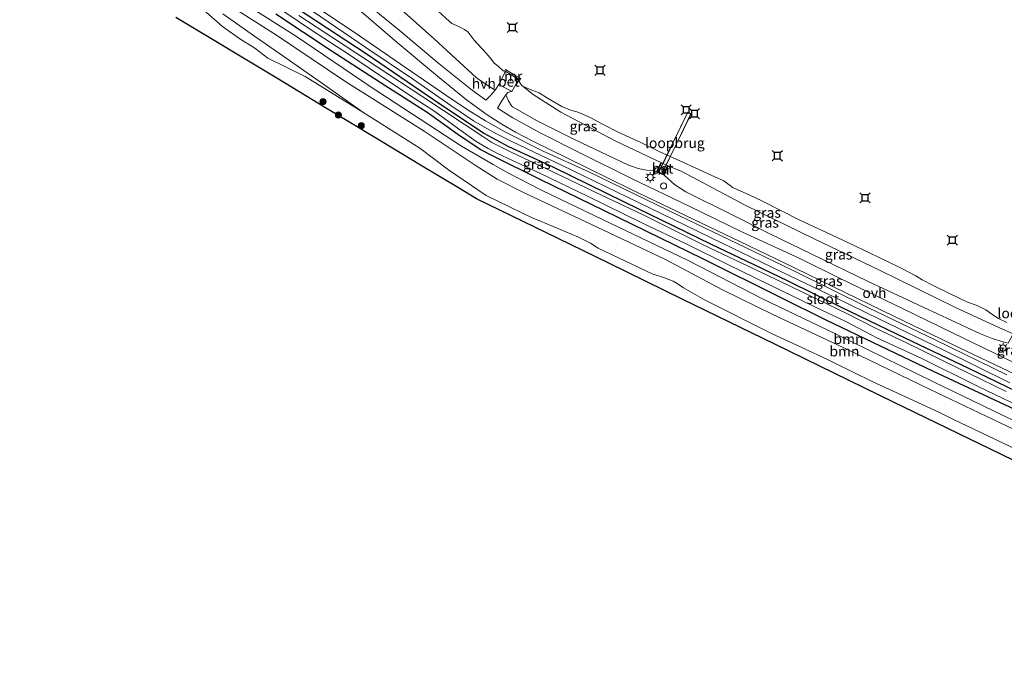
# Model space of a CAD drawing. Units: metres. Extents: x 229999 to 240002, y 581248 to 586195.
# Drawn here: x 230109 to 230351, y 585819 to 585980 of the extents above; entities that cross this region are included whole.
import ezdxf
from ezdxf.enums import TextEntityAlignment as Align

# ---------------------------------------------------------------- set-up
doc = ezdxf.new("R2010")
doc.units = ezdxf.units.M
doc.linetypes.add('IE-TERREINAFSCHEIDING', pattern=[10, 8, -2])
doc.layers.get('0').update_dxf_attribs({"lineweight": 25})
for name, color, linetype, lineweight in [('B-ME-GR-BOOM-GV-B6', 93, 'Continuous', 18), ('B-ME-GR-BOOM-S-B1', 93, 'Continuous', 18), ('B-ME-GW-INSTEEKWATERGANG-L-B1', 10, 'Continuous', 25), ('B-ME-GW-KRUINLIJN-L-B1', 93, 'Continuous', 18), ('B-ME-GW-TEENLIJN-L-B1', 93, 'Continuous', 18), ('B-ME-IE-GRASLAND-GV-B6', 93, 'Continuous', 18), ('B-ME-IE-INRICHTINGSELEMENT-S-B1', 253, 'Continuous', 18), ('B-ME-IE-MEUBILAIR_WEGMEUBILAIR-LICHTMAST-S-B1', 8, 'Continuous', 18), ('B-ME-IE-TERREINAFSCHEIDING-RASTERHEKWERK-L-B2', 8, 'IE-TERREINAFSCHEIDING', 18), ('B-ME-KG-KADASTRAAL-OPNAMEDTMGRENS-L-B1', 10, 'Continuous', 25), ('B-ME-KW-LOOPBRUG-GV-B7', 213, 'Continuous', 18), ('B-ME-MW-MUUR-GV-B6', 8, 'IE-TERREINAFSCHEIDING-KUNSTMATIG', 18), ('B-ME-OB-WATERLIJN-L-B1', 133, 'OB-WATERLIJN', 18), ('B-ME-OG-WATER-GV-B6', 153, 'Continuous', 18), ('B-ME-VH-VERH_SOORT-BETON-OVERIG-GV-B6', 8, 'IE-TERREINAFSCHEIDING-NATUURLIJK-HOUTWAL', 18), ('B-ME-VH-VERH_SOORT-HALF_VERHARDING-GV-B6', 8, 'IE-TERREINAFSCHEIDING-NATUURLIJK-HOUTWAL', 18), ('B-ME-VH-VERH_SOORT-ONVERHARD-GV-B6', 8, 'Continuous', 18), ('B-ME-VV-AFMEERCONSTRUCTIE-S-B1', 10, 'Continuous', 25)]:
    doc.layers.add(name, color=color, linetype=linetype, lineweight=lineweight)
doc.styles.add('NLCS-ISO', font='NLCS-ISO.TTF')
doc.linetypes.add('IE-TERREINAFSCHEIDING-KUNSTMATIG', pattern='A,4,[82,NLCS.SHX,S=0.75,R=90,X=0,Y=0],4,-2', length=10)
doc.linetypes.add('IE-TERREINAFSCHEIDING-NATUURLIJK-HOUTWAL', pattern='A,7,-1.5,[67,NLCS.SHX,S=0.75,R=45,X=0,Y=0],-1.5,7,-1.5,[70,NLCS.SHX,S=0.75,R=0,X=0,Y=0],-1.5', length=20)
doc.linetypes.add('OB-WATERLIJN', pattern='A,10,[32,NLCS.SHX,S=2,R=0,X=0,Y=0],-12', length=22)

# ---------------------------------------------------------------- blocks, each defined once
blk = doc.blocks.new('dtb')
blk.add_circle((0, 0), 0.75)
blk = doc.blocks.new('meerstoel')
for p, q in [((-1.25, 1.25), (-0.75, 0.75)), ((-0.75, 0.75), (-0.75, -0.75)), ((0.75, 0.75), (-0.75, 0.75)), ((0.75, 0.75), (1.25, 1.25)), ((0.75, -0.75), (0.75, 0.75)), ((-0.75, -0.75), (-1.25, -1.25)), ((-0.75, -0.75), (0.75, -0.75)), ((0.75, -0.75), (1.25, -1.25))]:
    blk.add_line(p, q)
blk = doc.blocks.new('boom')
blk.add_hatch(color=256).paths.add_polyline_path([(-0.75, 0, 1), (0.75, 0, 1)])
blk.add_circle((0, 0), 0.75)
blk = doc.blocks.new('lantaarnpaal')
for p, q in [((-0.75, 0), (-1.25, 0)), ((-0.88, 0.88), (-0.53, 0.53)), ((0, 0.75), (0, 1.25)), ((0.53, 0.53), (0.88, 0.88)), ((0.75, 0), (1.25, 0)), ((-0.53, -0.53), (-0.88, -0.88)), ((0, -0.75), (0, -1.25)), ((0.53, -0.53), (0.88, -0.88))]:
    blk.add_line(p, q)
blk.add_circle((0, 0), 0.75)

msp = doc.modelspace()

# ---------------------------------------------------------------- linework, layer by layer
at = {"layer": 'B-ME-GR-BOOM-GV-B6'}
for points in [[(230162.3459, 585985.0208, 1.4531), (230176.959, 585975.6911, 1.3127), (230195.5546, 585963.15, 1.1887), (230217.6641, 585948.6661, 1.0699), (230225.4543, 585944.1494, 0.9599), (230229.1663, 585942.0242, 0.9907), (230237.4848, 585937.7529, 1.0919), (230252.2174, 585930.6981, 1.0655), (230273.0526, 585920.6614, 1.3735), (230291.5052, 585911.2335, 1.4351), (230309.4037, 585902.6716, 1.4747), (230333.3742, 585890.8487, 1.3867), (230357.7197, 585879.0974, 1.3471)], [(230351.4685, 585880.0444, 1.3054), (230332.5813, 585888.9664, 1.507), (230312.6604, 585898.6058, 1.5355), (230294.019, 585907.4119, 1.5523), (230281.6514, 585913.4169, 1.5585), (230267.6878, 585920.8338, 1.4213), (230249.3969, 585929.5325, 1.372), (230232.8906, 585937.2684, 1.3579), (230226.4262, 585940.5979, 1.3016), (230221.2378, 585943.8633, 1.2981), (230208.4876, 585952.285, 1.203), (230189.0635, 585964.6173, 1.4353), (230172.5799, 585975.727, 1.5761), (230161.141, 585982.975, 1.5937)], [(230161.141, 585982.975, 1.5937), (230172.5799, 585975.727, 1.5761), (230189.0635, 585964.6173, 1.4353), (230208.4876, 585952.285, 1.203), (230221.2378, 585943.8633, 1.2981), (230226.4262, 585940.5979, 1.3016), (230232.8906, 585937.2684, 1.3579), (230249.3969, 585929.5325, 1.372), (230267.6878, 585920.8338, 1.4213), (230281.6514, 585913.4169, 1.5585), (230294.019, 585907.4119, 1.5523)], [(230357.2072, 585872.6732, 3.3382), (230338.1262, 585881.7365, 3.3533), (230334.7148, 585883.4645, 3.5011), (230318.3844, 585890.9911, 3.8556), (230309.0696, 585895.4915, 3.7464), (230307.5311, 585896.3068, 3.6775), (230301.2349, 585899.2442, 3.9531), (230293.6579, 585902.7153, 3.9631), (230277.2603, 585911.0158, 3.9275), (230272.0965, 585913.8781, 3.6345), (230270.5573, 585914.9477, 3.2464), (230269.6016, 585915.5462, 3.2345), (230267.478, 585916.3397, 3.682), (230264.4101, 585917.3746, 3.8404), (230251.152, 585923.631, 3.8483), (230249.3121, 585924.8303, 3.5434), (230248.1404, 585925.4755, 3.3493), (230246.3247, 585926.3646, 3.6543), (230237.0701, 585930.2756, 3.6622), (230234.8711, 585931.1917, 3.7453), (230232.3248, 585932.347, 3.9235), (230223.7083, 585936.5358, 3.9671), (230214.5055, 585942.8504, 3.8127), (230207.4371, 585948.1468, 3.5869), (230193.4556, 585957.0144, 3.4048), (230184.173, 585963.6289, 3.3424), (230173.8911, 585970.8081, 2.9808), (230166.6431, 585975.7591, 2.9016), (230159.1235, 585981.1284, 2.708)], [(230294.019, 585907.4119, 1.5523), (230312.6604, 585898.6058, 1.5355), (230332.5813, 585888.9664, 1.507), (230351.4685, 585880.0444, 1.3054)]]:
    msp.add_polyline3d(points, dxfattribs=at)
at = {"layer": 'B-ME-GW-INSTEEKWATERGANG-L-B1'}
for points in [[(230172.7554, 585985.5783, 0.7036), (230194.2745, 585971.3907, 0.5551), (230211.0469, 585959.9331, 0.3461), (230223.1481, 585951.7938, 0.3186), (230229.1963, 585948.5742, 0.3598), (230240.0754, 585943.5632, 0.4148), (230257.5675, 585934.9808, 0.3351), (230278.919, 585924.6329, 0.4176), (230289.3544, 585919.6003, 0.4231), (230297.6523, 585915.6629, 0.4712)], [(230295.8724, 585911.5528, 1.0336), (230276.8011, 585921.003, 1.1683), (230256.1077, 585931.1883, 1.0858), (230236.9877, 585940.4533, 0.9428), (230225.5885, 585946.1253, 0.8933), (230222.2262, 585947.8695, 0.8548), (230216.7988, 585951.4689, 0.8741), (230209.2165, 585956.861, 0.7586), (230199.1349, 585963.3249, 0.8796), (230185.7454, 585972.0088, 0.9676), (230172.1351, 585980.9959, 1.0693)], [(230297.6523, 585915.6629, 0.4712), (230310.7189, 585909.1975, 0.4066), (230326.5476, 585901.5641, 0.3656), (230341.7954, 585894.2674, 0.3115), (230358.4182, 585886.2989, 0.3128), (230375.3878, 585877.931, 0.359), (230390.7093, 585870.4737, 0.3115), (230405.9305, 585863.0872, 0.3142), (230419.819, 585856.3288, 0.3234), (230435.9392, 585848.4793, 0.3406), (230452.5003, 585840.4298, 0.4118), (230463.7716, 585835.0466, 0.3564), (230472.6835, 585831.0509, 0.3419), (230474.2303, 585830.4611, 0.3325)], [(230472.2543, 585826.2479, 0.7709), (230471.2458, 585826.5984, 0.7643), (230467.0866, 585828.7082, 0.7669), (230455.4491, 585834.3663, 0.763), (230436.2549, 585843.6568, 0.8474), (230421.2443, 585851.0227, 0.8012), (230406.4019, 585858.2779, 0.8171), (230391.9702, 585865.1192, 0.8065), (230378.2217, 585871.607, 0.7946), (230362.4087, 585879.5241, 0.7643), (230352.0986, 585884.6431, 0.7273), (230333.3648, 585893.4413, 0.829), (230320.3596, 585899.5866, 1.0903), (230307.091, 585905.9741, 1.1642), (230295.8724, 585911.5528, 1.0336)]]:
    msp.add_polyline3d(points, dxfattribs=at)
at = {"layer": 'B-ME-GW-KRUINLIJN-L-B1'}
for points in [[(230293.6579, 585902.7153, 3.9631), (230277.2603, 585911.0158, 3.9275), (230272.0965, 585913.8781, 3.6345), (230270.5573, 585914.9477, 3.2464), (230269.6016, 585915.5462, 3.2345), (230267.478, 585916.3397, 3.682), (230264.4101, 585917.3746, 3.8404), (230251.152, 585923.631, 3.8483), (230249.3121, 585924.8303, 3.5434), (230248.1404, 585925.4755, 3.3493), (230246.3247, 585926.3646, 3.6543), (230237.0701, 585930.2756, 3.6622), (230234.8711, 585931.1917, 3.7453), (230232.3248, 585932.347, 3.9235), (230223.7083, 585936.5358, 3.9671), (230214.5055, 585942.8504, 3.8127), (230207.4371, 585948.1468, 3.5869), (230193.4556, 585957.0144, 3.4048), (230179.3654, 585965.7034, 3.4681), (230170.2125, 585970.236, 3.4246), (230166.9878, 585972.7065, 3.4285), (230163.3019, 585974.9584, 3.4008), (230159.0518, 585977.9715, 3.282), (230154.5382, 585981.9524, 3.2692)], [(230201.4391, 585983.4948, 0.5377), (230211.0471, 585974.8804, 0.3981), (230221.3788, 585965.4312, 0.3357), (230224.2198, 585963.4124, 0.2467), (230225.9394, 585962.3517, 0.0671)], [(230230.2154, 585958.3158, 0.3549), (230229.7344, 585958.7759, 0.3405), (230229.1993, 585959.7553, 0.2637), (230228.5562, 585961.2233, -0.003)], [(230230.2154, 585958.3158, 0.3549), (230236.2456, 585954.8431, 0.3476), (230245.3529, 585950.3117, 0.3209), (230258.4315, 585944.0765, 0.3951), (230260.9887, 585943.1691, 0.4308), (230263.0445, 585942.763, 0.3714), (230264.5838, 585942.5818, 0.3565), (230265.4704, 585942.3938, 0.4087)], [(230267.3287, 585941.5144, 0.3735), (230269.9068, 585939.2724, 0.3417), (230272.6923, 585937.4286, 0.3654), (230283.8484, 585931.8744, 0.2615), (230293.106, 585927.254, 0.2526), (230303.5792, 585922.132, 0.2595)], [(230303.5792, 585922.132, 0.2595), (230317.3787, 585915.4929, 0.228), (230330.836, 585909.1953, 0.2091), (230344.8796, 585902.6438, 0.1889), (230347.8121, 585901.472, 0.1725), (230350.1411, 585900.7723, 0.1763), (230351.7016, 585900.3907, 0.2155)], [(230468.8217, 585818.929, 3.3446), (230446.4519, 585829.1384, 3.318), (230432.0439, 585836.0693, 3.4054), (230411.3598, 585845.9383, 3.4356), (230394.4121, 585854.577, 3.4272), (230377.2346, 585862.9835, 3.3247), (230357.2072, 585872.6732, 3.3382), (230338.1262, 585881.7365, 3.3533), (230334.7148, 585883.4645, 3.5011), (230318.3844, 585890.9911, 3.8556), (230309.0696, 585895.4915, 3.7464), (230307.5311, 585896.3068, 3.6775), (230301.2349, 585899.2442, 3.9531), (230293.6579, 585902.7153, 3.9631)]]:
    msp.add_polyline3d(points, dxfattribs=at)
at = {"layer": 'B-ME-GW-TEENLIJN-L-B1'}
for p, q in [((230226.8345, 585963.795, -0.2104), (230228.3087, 585966.6008, -0.7709)), ((230225.9394, 585962.3517, 0.0671), (230226.8345, 585963.795, -0.2104)), ((230230.9896, 585963.7841, -0.5278), (230230.0242, 585962.0177, -0.2118)), ((230266.562, 585944.6704, -0.5804), (230255.3143, 585949.9233, -0.5974))]:
    msp.add_line(p, q, dxfattribs=at)
for points in [[(230135.6911, 586007.818, 1.1634), (230138.234, 586005.5605, 1.2292), (230139.8844, 586003.1995, 1.2578), (230141.1412, 586001.1151, 1.2835), (230142.8645, 585998.8158, 1.2921), (230145.1159, 585995.6635, 1.3665), (230148.5216, 585992.1763, 1.5924), (230151.2476, 585989.8931, 1.7345), (230157.3631, 585985.6168, 1.6475), (230161.141, 585982.975, 1.5937), (230172.5799, 585975.727, 1.5761), (230189.0635, 585964.6173, 1.4353), (230208.4876, 585952.285, 1.203), (230221.2378, 585943.8633, 1.2981), (230226.4262, 585940.5979, 1.3016), (230232.8906, 585937.2684, 1.3579), (230249.3969, 585929.5325, 1.372), (230267.6878, 585920.8338, 1.4213), (230281.6514, 585913.4169, 1.5585), (230294.019, 585907.4119, 1.5523)], [(230232.4499, 585963.5483, -0.935), (230235.2428, 585961.3054, -0.7984), (230242.0137, 585956.986, -0.6825), (230255.3143, 585949.9233, -0.5974)], [(230230.0242, 585962.0177, -0.2118), (230229.4834, 585961.9746, -0.1603), (230229.0675, 585961.7818, -0.1174), (230228.5562, 585961.2233, -0.003)], [(230304.172, 585925.9411, -0.5173), (230287.2531, 585934.2223, -0.5767), (230271.7111, 585942.4564, -0.5677), (230268.3724, 585943.8317, -0.6913)], [(230304.172, 585925.9411, -0.5173), (230320.1545, 585918.2115, -0.4903), (230338.8211, 585909.1007, -0.5098), (230349.5553, 585904.1219, -0.5428), (230352.9505, 585902.6241, -0.6572)], [(230294.019, 585907.4119, 1.5523), (230312.6604, 585898.6058, 1.5355), (230332.5813, 585888.9664, 1.507), (230351.4685, 585880.0444, 1.3054), (230371.6798, 585870.6386, 1.1811), (230393.7715, 585859.6556, 1.092), (230418.476, 585847.4812, 1.1844), (230445.311, 585834.4728, 1.2483), (230465.2452, 585825.3077, 1.2819), (230470.7026, 585822.9394, 1.2673)]]:
    msp.add_polyline3d(points, dxfattribs=at)
at = {"layer": 'B-ME-IE-GRASLAND-GV-B6'}
for points in [[(230351.3856, 585892.608, 0.2864), (230333.9297, 585901.0792, 0.3115), (230317.3016, 585909.1366, 0.3247), (230299.1308, 585918.0943, 0.3722), (230287.288, 585923.8386, 0.4995), (230271.1047, 585931.5494, 0.351), (230248.9209, 585942.3844, 0.3922), (230237.7288, 585947.4053, 0.3867), (230228.6109, 585951.9699, 0.3922), (230223.547, 585954.8599, 0.3592), (230219.0234, 585957.6765, 0.2712), (230214.0678, 585960.9608, 0.3455), (230202.6441, 585968.7942, 0.4637), (230191.3906, 585976.5858, 0.5242), (230176.7878, 585986.3355, 0.5627), (230160.6112, 585996.9384, 0.7057), (230146.8112, 586006.2695, 0.7415), (230133.2276, 586015.2749, 0.8652), (230117.228, 586026.01, 0.967), (230109.3586, 586031.3756, 1.0467), (230109.3876, 586031.9424, 1.1155), (230115.4376, 586029.0745, 1.0894), (230124.2918, 586024.9717, 1.0866), (230136.2458, 586019.8015, 1.0921)], [(230357.7197, 585879.0974, 1.3471), (230333.3742, 585890.8487, 1.3867), (230309.4037, 585902.6716, 1.4747), (230291.5052, 585911.2335, 1.4351), (230273.0526, 585920.6614, 1.3735), (230252.2174, 585930.6981, 1.0655), (230237.4848, 585937.7529, 1.0919), (230229.1663, 585942.0242, 0.9907), (230225.4543, 585944.1494, 0.9599), (230217.6641, 585948.6661, 1.0699), (230195.5546, 585963.15, 1.1887), (230176.959, 585975.6911, 1.3127), (230162.3459, 585985.0208, 1.4531)], [(230170.1063, 585984.3605, -0.5753), (230181.3798, 585976.7184, -0.5753), (230189.9809, 585971.2174, -0.5753), (230197.8069, 585965.8902, -0.5753), (230206.072, 585960.4157, -0.5753), (230211.1214, 585957.1493, -0.5753), (230216.9317, 585952.9093, -0.5753), (230221.2931, 585949.807, -0.5753), (230224.2133, 585948.0711, -0.5753), (230226.5232, 585946.8666, -0.5753), (230237.0472, 585941.9336, -0.5753), (230248.597, 585936.3632, -0.5753), (230261.7559, 585929.9233, -0.5753), (230273.068, 585924.5662, -0.5753), (230283.1679, 585919.5476, -0.5753), (230296.3605, 585913.0617, -0.5753), (230304.3292, 585909.2351, -0.5753), (230311.8976, 585905.6443, -0.5753), (230319.5188, 585901.6982, -0.5753), (230330.5009, 585896.5694, -0.5753), (230344.3141, 585889.7679, -0.5753), (230358.3238, 585882.9996, -0.5753)], [(230172.7554, 585985.5783, 0.7036), (230194.2745, 585971.3907, 0.5551), (230211.0469, 585959.9331, 0.3461), (230223.1481, 585951.7938, 0.3186), (230229.1963, 585948.5742, 0.3598), (230240.0754, 585943.5632, 0.4148), (230257.5675, 585934.9808, 0.3351), (230278.919, 585924.6329, 0.4176), (230289.3544, 585919.6003, 0.4231), (230297.6523, 585915.6629, 0.4712)], [(230358.4182, 585886.2989, 0.3128), (230341.7954, 585894.2674, 0.3115), (230326.5476, 585901.5641, 0.3656), (230310.7189, 585909.1975, 0.4066), (230297.6523, 585915.6629, 0.4712), (230289.3544, 585919.6003, 0.4231), (230278.919, 585924.6329, 0.4176), (230257.5675, 585934.9808, 0.3351), (230240.0754, 585943.5632, 0.4148), (230229.1963, 585948.5742, 0.3598), (230223.1481, 585951.7938, 0.3186), (230211.0469, 585959.9331, 0.3461), (230194.2745, 585971.3907, 0.5551), (230172.7554, 585985.5783, 0.7036)], [(230201.4391, 585983.4948, 0.5377), (230211.0471, 585974.8804, 0.3981), (230221.3788, 585965.4312, 0.3357), (230224.2198, 585963.4124, 0.2467), (230225.9394, 585962.3517, 0.0671), (230224.9041, 585961.1452, 0.2959), (230223.6163, 585959.9216, 0.5133), (230219.9853, 585962.6188, 0.4981), (230212.1896, 585968.8605, 0.5504), (230202.3605, 585977.0527, 0.5944), (230191.8282, 585985.7338, 0.7676)], [(230154.5382, 585981.9524, 3.2692), (230159.0518, 585977.9715, 3.282), (230163.3019, 585974.9584, 3.4008), (230166.9878, 585972.7065, 3.4285), (230170.2125, 585970.236, 3.4246), (230179.3654, 585965.7034, 3.4681), (230193.4556, 585957.0144, 3.4048), (230207.4371, 585948.1468, 3.5869), (230214.5055, 585942.8504, 3.8127), (230223.7083, 585936.5358, 3.9671), (230232.3248, 585932.347, 3.9235), (230234.8711, 585931.1917, 3.7453), (230237.0701, 585930.2756, 3.6622), (230246.3247, 585926.3646, 3.6543), (230248.1404, 585925.4755, 3.3493), (230249.3121, 585924.8303, 3.5434), (230251.152, 585923.631, 3.8483), (230264.4101, 585917.3746, 3.8404), (230267.478, 585916.3397, 3.682), (230269.6016, 585915.5462, 3.2345), (230270.5573, 585914.9477, 3.2464), (230272.0965, 585913.8781, 3.6345), (230277.2603, 585911.0158, 3.9275), (230293.6579, 585902.7153, 3.9631), (230301.2349, 585899.2442, 3.9531), (230307.5311, 585896.3068, 3.6775), (230309.0696, 585895.4915, 3.7464), (230318.3844, 585890.9911, 3.8556), (230334.7148, 585883.4645, 3.5011), (230338.1262, 585881.7365, 3.3533), (230357.2072, 585872.6732, 3.3382)], [(230159.1235, 585981.1284, 2.708), (230166.6431, 585975.7591, 2.9016), (230173.8911, 585970.8081, 2.9808), (230184.173, 585963.6289, 3.3424), (230193.4556, 585957.0144, 3.4048), (230179.3654, 585965.7034, 3.4681), (230170.2125, 585970.236, 3.4246), (230166.9878, 585972.7065, 3.4285), (230163.3019, 585974.9584, 3.4008), (230159.0518, 585977.9715, 3.282), (230154.5382, 585981.9524, 3.2692)], [(230190.8852, 585983.5236, 0.7152), (230201.9215, 585974.0893, 0.6459), (230211.822, 585965.8092, 0.5328), (230218.9056, 585960.0016, 0.5004), (230223.9637, 585956.3685, 0.505), (230227.578, 585954.0008, 0.5073), (230230.9338, 585952.0857, 0.4958), (230235.3445, 585949.7873, 0.438), (230243.5161, 585945.8181, 0.4149), (230259.1335, 585938.0755, 0.4265), (230274.488, 585930.7311, 0.2994), (230285.8725, 585925.2718, 0.5281), (230299.4688, 585918.7218, 0.445), (230308.8969, 585914.1945, 0.3985), (230323.6595, 585906.9855, 0.2895), (230339.9684, 585899.1508, 0.3046), (230355.2328, 585891.8727, 0.337)], [(230211.9479, 585981.7236, -0.935), (230214.6337, 585979.2703, -0.935), (230215.3414, 585978.7307, -0.935), (230216.4208, 585978.1918, -0.935), (230217.4674, 585977.7329, -0.935), (230218.4222, 585977.256, -0.935), (230219.2755, 585976.589, -0.935), (230220.8142, 585974.6687, -0.935), (230221.4721, 585973.8597, -0.935), (230222.93, 585972.3386, -0.935), (230224.3126, 585970.8152, -0.935), (230225.0692, 585969.9282, -0.935), (230225.7175, 585969.0076, -0.935), (230226.6274, 585968.2217, -0.935), (230227.8633, 585967.0954, -0.935), (230228.0395, 585967.0142, -0.935), (230228.2707, 585967.1351, -0.935), (230228.4511, 585967.0363, -0.8892), (230228.2228, 585966.6519, -0.812), (230228.3087, 585966.6008, -0.7709), (230226.8345, 585963.795, -0.2104), (230225.9394, 585962.3517, 0.0671), (230224.2198, 585963.4124, 0.2467), (230221.3788, 585965.4312, 0.3357), (230211.0471, 585974.8804, 0.3981), (230201.4391, 585983.4948, 0.5377)], [(230385.3203, 585855.8587, 3.4309), (230350.078, 585873.0257, 3.8035), (230323.5893, 585885.9286, 4.09), (230294.4561, 585900.1198, 4.2228), (230271.9734, 585911.0714, 4.1809), (230253.761, 585919.9429, 4.2876), (230241.3619, 585925.9827, 4.0374), (230221.378, 585935.7171, 4.4685), (230216.9309, 585938.4009, 4.5339), (230207.655, 585943.9991, 5.2873), (230198.0996, 585949.7658, 4.3561), (230189.2398, 585955.1128, 4.0224), (230184.3184, 585958.083, 4.0485), (230172.7956, 585965.0371, 3.8562), (230147.6467, 585980.2147, 3.6117)], [(230172.1351, 585980.9959, 1.0693), (230185.7454, 585972.0088, 0.9676), (230199.1349, 585963.3249, 0.8796), (230209.2165, 585956.861, 0.7586), (230216.7988, 585951.4689, 0.8741), (230222.2262, 585947.8695, 0.8548), (230225.5885, 585946.1253, 0.8933), (230236.9877, 585940.4533, 0.9428), (230256.1077, 585931.1883, 1.0858), (230276.8011, 585921.003, 1.1683), (230295.8724, 585911.5528, 1.0336), (230307.091, 585905.9741, 1.1642), (230320.3596, 585899.5866, 1.0903), (230333.3648, 585893.4413, 0.829), (230352.0986, 585884.6431, 0.7273)], [(230352.0986, 585884.6431, 0.7273), (230333.3648, 585893.4413, 0.829), (230320.3596, 585899.5866, 1.0903), (230307.091, 585905.9741, 1.1642), (230295.8724, 585911.5528, 1.0336), (230276.8011, 585921.003, 1.1683), (230256.1077, 585931.1883, 1.0858), (230236.9877, 585940.4533, 0.9428), (230225.5885, 585946.1253, 0.8933), (230222.2262, 585947.8695, 0.8548), (230216.7988, 585951.4689, 0.8741), (230209.2165, 585956.861, 0.7586), (230199.1349, 585963.3249, 0.8796), (230185.7454, 585972.0088, 0.9676), (230172.1351, 585980.9959, 1.0693)], [(230351.1717, 585888.5421, -0.5753), (230345.1761, 585891.4466, -0.5753), (230335.5836, 585896.1015, -0.5753), (230326.4796, 585900.5576, -0.5753), (230319.0331, 585904.1066, -0.5753), (230312.1484, 585907.5955, -0.5753), (230305.3821, 585910.9183, -0.5753), (230296.3648, 585915.2077, -0.5753), (230286.4266, 585919.9523, -0.5753), (230276.7444, 585924.5648, -0.5753), (230262.2074, 585931.7921, -0.5753), (230250.4089, 585937.3793, -0.5753), (230240.0467, 585942.3722, -0.5753), (230229.8137, 585947.2078, -0.5753), (230225.1503, 585949.5085, -0.5753), (230222.8688, 585950.9869, -0.5753), (230218.292, 585954.0724, -0.5753), (230208.2288, 585960.7355, -0.5753), (230196.9733, 585968.1249, -0.5753), (230186.5171, 585974.969, -0.5753), (230177.7609, 585980.6636, -0.5753)], [(230181.3742, 585981.5502, 0.5778), (230194.1799, 585972.8054, 0.5641), (230205.9419, 585964.9506, 0.3633), (230215.0469, 585958.5944, 0.1708), (230220.6499, 585954.8592, 0.2176), (230223.8678, 585952.9739, 0.2588), (230226.2196, 585951.7013, 0.2808), (230229.9927, 585949.7618, 0.2836), (230242.1677, 585943.9706, 0.3633), (230263.7397, 585933.5578, 0.3661), (230281.7194, 585924.7875, 0.4788), (230298.3012, 585916.8015, 0.3881)], [(230232.4499, 585963.5483, -0.935), (230235.2428, 585961.3054, -0.7984), (230242.0137, 585956.986, -0.6825), (230255.3143, 585949.9233, -0.5974), (230266.562, 585944.6704, -0.5804), (230265.4704, 585942.3938, 0.4087), (230264.5838, 585942.5818, 0.3565), (230263.0445, 585942.763, 0.3714), (230260.9887, 585943.1691, 0.4308), (230258.4315, 585944.0765, 0.3951), (230245.3529, 585950.3117, 0.3209), (230236.2456, 585954.8431, 0.3476), (230230.2154, 585958.3158, 0.3549), (230229.7344, 585958.7759, 0.3405), (230229.1993, 585959.7553, 0.2637), (230228.5562, 585961.2233, -0.003), (230229.0675, 585961.7818, -0.1174), (230229.4834, 585961.9746, -0.1603), (230230.0242, 585962.0177, -0.2118), (230230.9896, 585963.7841, -0.5278), (230231.0746, 585963.7314, -0.5904), (230231.6647, 585964.6817, -0.935), (230232.0643, 585964.1019, -0.935), (230232.4499, 585963.5483, -0.935)], [(230352.9505, 585902.6241, -0.6572), (230349.5553, 585904.1219, -0.5428), (230338.8211, 585909.1007, -0.5098), (230320.1545, 585918.2115, -0.4903), (230304.172, 585925.9411, -0.5173), (230287.2531, 585934.2223, -0.5767), (230271.7111, 585942.4564, -0.5677), (230268.3724, 585943.8317, -0.6913), (230268.1915, 585943.9179, -0.6913), (230266.7423, 585944.5839, -0.5804), (230266.562, 585944.6704, -0.5804), (230255.3143, 585949.9233, -0.5974), (230242.0137, 585956.986, -0.6825), (230235.2428, 585961.3054, -0.7984), (230232.4499, 585963.5483, -0.935), (230233.2006, 585963.1422, -0.935), (230234.9168, 585962.3935, -0.935), (230236.6877, 585961.7031, -0.935), (230238.743, 585960.4408, -0.935), (230242.2774, 585958.4089, -0.935), (230243.4502, 585957.8409, -0.935), (230244.4923, 585957.463, -0.935), (230245.9589, 585957.0288, -0.935), (230247.4193, 585956.4908, -0.935), (230249.4092, 585955.6206, -0.935), (230252.2103, 585954.0426, -0.935), (230256.1208, 585952.051, -0.935), (230261.6292, 585949.5277, -0.935), (230266.3057, 585947.2947, -0.935), (230271.1666, 585945.0789, -0.935), (230275.8699, 585942.9543, -0.935), (230278.3021, 585941.7644, -0.935), (230280.3464, 585940.9017, -0.935), (230281.8229, 585940.2169, -0.935), (230283.5212, 585938.9658, -0.935), (230284.1055, 585938.511, -0.935), (230284.7035, 585938.2773, -0.935), (230288.211, 585936.7314, -0.935), (230291.5028, 585935.1501, -0.935), (230296.163, 585932.7808, -0.935), (230300.7845, 585930.4385, -0.935), (230303.8226, 585929.002, -0.935), (230307.3382, 585927.3827, -0.935)], [(230356.0943, 585894.1511, 0.2711), (230340.7224, 585901.57, 0.3337), (230325.9842, 585908.7353, 0.3521), (230310.5327, 585916.2174, 0.3726), (230300.4336, 585921.1512, 0.3877), (230286.5363, 585927.5668, 0.4816), (230273.4968, 585933.9211, 0.4184), (230259.533, 585940.6157, 0.4596), (230246.6779, 585947.0256, 0.4624), (230236.93, 585951.9065, 0.4789), (230230.2851, 585955.6208, 0.5091), (230226.5039, 585957.9957, 0.5146), (230227.5613, 585959.76, 0.2444), (230228.5562, 585961.2233, -0.003), (230229.1993, 585959.7553, 0.2637), (230229.7344, 585958.7759, 0.3405), (230230.2154, 585958.3158, 0.3549)], [(230230.2154, 585958.3158, 0.3549), (230236.2456, 585954.8431, 0.3476), (230245.3529, 585950.3117, 0.3209), (230258.4315, 585944.0765, 0.3951), (230260.9887, 585943.1691, 0.4308), (230263.0445, 585942.763, 0.3714), (230264.5838, 585942.5818, 0.3565), (230265.4704, 585942.3938, 0.4087), (230267.3287, 585941.5144, 0.3735), (230269.9068, 585939.2724, 0.3417), (230272.6923, 585937.4286, 0.3654), (230283.8484, 585931.8744, 0.2615), (230293.106, 585927.254, 0.2526), (230303.5792, 585922.132, 0.2595), (230317.3787, 585915.4929, 0.228), (230330.836, 585909.1953, 0.2091), (230344.8796, 585902.6438, 0.1889), (230347.8121, 585901.472, 0.1725), (230350.1411, 585900.7723, 0.1763), (230351.7016, 585900.3907, 0.2155)], [(230304.172, 585925.9411, -0.5173), (230320.1545, 585918.2115, -0.4903), (230338.8211, 585909.1007, -0.5098), (230349.5553, 585904.1219, -0.5428), (230352.9505, 585902.6241, -0.6572), (230351.7016, 585900.3907, 0.2155), (230350.1411, 585900.7723, 0.1763), (230347.8121, 585901.472, 0.1725), (230344.8796, 585902.6438, 0.1889), (230330.836, 585909.1953, 0.2091), (230317.3787, 585915.4929, 0.228), (230303.5792, 585922.132, 0.2595), (230293.106, 585927.254, 0.2526), (230283.8484, 585931.8744, 0.2615), (230272.6923, 585937.4286, 0.3654), (230269.9068, 585939.2724, 0.3417), (230267.3287, 585941.5144, 0.3735), (230268.3724, 585943.8317, -0.6913), (230271.7111, 585942.4564, -0.5677), (230287.2531, 585934.2223, -0.5767), (230304.172, 585925.9411, -0.5173)], [(230307.3382, 585927.3827, -0.935), (230312.5556, 585924.9236, -0.935), (230317.8496, 585922.4359, -0.935), (230321.929, 585920.4306, -0.935), (230325.6448, 585918.6418, -0.935), (230329.0568, 585916.8458, -0.935), (230330.5919, 585915.912, -0.935), (230333.1537, 585914.6069, -0.935), (230337.3137, 585912.5336, -0.935), (230341.7358, 585910.4268, -0.935), (230344.1233, 585909.5645, -0.935), (230346.1863, 585908.5396, -0.935), (230347.7217, 585907.4629, -0.935), (230349.3175, 585906.4028, -0.935), (230351.3469, 585905.3863, -0.935)], [(230298.3012, 585916.8015, 0.3881), (230309.0962, 585911.6428, 0.392), (230320.1611, 585906.2389, 0.3406), (230335.733, 585898.695, 0.3788), (230352.0906, 585890.6313, 0.3419)], [(230297.6523, 585915.6629, 0.4712), (230310.7189, 585909.1975, 0.4066), (230326.5476, 585901.5641, 0.3656), (230341.7954, 585894.2674, 0.3115), (230358.4182, 585886.2989, 0.3128)]]:
    msp.add_polyline3d(points, dxfattribs=at)
at = {"layer": 'B-ME-IE-TERREINAFSCHEIDING-RASTERHEKWERK-L-B2'}
for p, q in [((230266.0325, 585942.2785, 0.4938), (230273.1989, 585956.9513, 0.3136)), ((230273.9387, 585956.5895, 0.2744), (230266.7723, 585941.9167, 0.4545))]:
    msp.add_line(p, q, dxfattribs=at)
at = {"layer": 'B-ME-KG-KADASTRAAL-OPNAMEDTMGRENS-L-B1'}
msp.add_polyline3d([(230385.3203, 585855.8587, 3.4309), (230350.078, 585873.0257, 3.8035), (230323.5893, 585885.9286, 4.09), (230294.4561, 585900.1198, 4.2228), (230271.9734, 585911.0714, 4.1809), (230253.761, 585919.9429, 4.2876), (230241.3619, 585925.9827, 4.0374), (230221.378, 585935.7171, 4.4685), (230216.9309, 585938.4009, 4.5339), (230207.655, 585943.9991, 5.2873), (230198.0996, 585949.7658, 4.3561), (230189.2398, 585955.1128, 4.0224), (230184.3184, 585958.083, 4.0485), (230172.7956, 585965.0371, 3.8562), (230147.6467, 585980.2147, 3.6117)], dxfattribs=at)
at = {"layer": 'B-ME-KW-LOOPBRUG-GV-B7'}
msp.add_polyline3d([(230274.0055, 585956.6125, 0.2714), (230266.7952, 585941.8499, 0.4527), (230265.9657, 585942.2555, 0.4967), (230273.176, 585957.0181, 0.3154), (230274.0055, 585956.6125, 0.2714)], dxfattribs=at)
at = {"layer": 'B-ME-MW-MUUR-GV-B6'}
for points in [[(230231.6647, 585964.6817, -0.935), (230231.0746, 585963.7314, -0.5904), (230230.9896, 585963.7841, -0.5278), (230231.7605, 585965.0272, -0.7714), (230228.5332, 585966.9787, -0.7835), (230228.3087, 585966.6008, -0.7709), (230228.2228, 585966.6519, -0.812), (230228.4511, 585967.0363, -0.8892), (230228.2707, 585967.1351, -0.935), (230228.4462, 585967.4686, -0.935), (230232.2329, 585965.1583, -0.935), (230232.0361, 585964.8639, -0.935), (230231.8406, 585964.9666, -0.935), (230231.6647, 585964.6817, -0.935)], [(230266.7423, 585944.5839, -0.5804), (230265.7376, 585942.4886, -0.6209), (230267.23, 585941.7823, -0.6068), (230268.1915, 585943.9179, -0.6913), (230268.3724, 585943.8317, -0.6913), (230267.3287, 585941.5144, 0.3735), (230265.4704, 585942.3938, 0.4087), (230266.562, 585944.6704, -0.5804), (230266.7423, 585944.5839, -0.5804)]]:
    msp.add_polyline3d(points, dxfattribs=at)
at = {"layer": 'B-ME-OB-WATERLIJN-L-B1'}
for points in [[(230307.3382, 585927.3827, -0.935), (230303.8226, 585929.002, -0.935), (230300.7845, 585930.4385, -0.935), (230296.163, 585932.7808, -0.935), (230291.5028, 585935.1501, -0.935), (230288.211, 585936.7314, -0.935), (230284.7035, 585938.2773, -0.935), (230284.1055, 585938.511, -0.935), (230283.5212, 585938.9658, -0.935), (230281.8229, 585940.2169, -0.935), (230280.3464, 585940.9017, -0.935), (230278.3021, 585941.7644, -0.935), (230275.8699, 585942.9543, -0.935), (230271.1666, 585945.0789, -0.935), (230266.3057, 585947.2947, -0.935), (230261.6292, 585949.5277, -0.935), (230256.1208, 585952.051, -0.935), (230252.2103, 585954.0426, -0.935), (230249.4092, 585955.6206, -0.935), (230247.4193, 585956.4908, -0.935), (230245.9589, 585957.0288, -0.935), (230244.4923, 585957.463, -0.935), (230243.4502, 585957.8409, -0.935), (230242.2774, 585958.4089, -0.935), (230238.743, 585960.4408, -0.935), (230236.6877, 585961.7031, -0.935), (230234.9168, 585962.3935, -0.935), (230233.2006, 585963.1422, -0.935), (230232.4499, 585963.5483, -0.935), (230232.0643, 585964.1019, -0.935), (230231.6647, 585964.6817, -0.935), (230231.8406, 585964.9666, -0.935), (230232.0361, 585964.8639, -0.935), (230232.2329, 585965.1583, -0.935), (230228.4462, 585967.4686, -0.935), (230228.2707, 585967.1351, -0.935), (230228.0395, 585967.0142, -0.935), (230227.8633, 585967.0954, -0.935), (230226.6274, 585968.2217, -0.935), (230225.7175, 585969.0076, -0.935), (230225.0692, 585969.9282, -0.935), (230224.3126, 585970.8152, -0.935), (230222.93, 585972.3386, -0.935), (230221.4721, 585973.8597, -0.935), (230220.8142, 585974.6687, -0.935), (230219.2755, 585976.589, -0.935), (230218.4222, 585977.256, -0.935), (230217.4674, 585977.7329, -0.935), (230216.4208, 585978.1918, -0.935), (230215.3414, 585978.7307, -0.935), (230214.6337, 585979.2703, -0.935), (230211.9479, 585981.7236, -0.935)], [(230351.3469, 585905.3863, -0.935), (230349.3175, 585906.4028, -0.935), (230347.7217, 585907.4629, -0.935), (230346.1863, 585908.5396, -0.935), (230344.1233, 585909.5645, -0.935), (230341.7358, 585910.4268, -0.935), (230337.3137, 585912.5336, -0.935), (230333.1537, 585914.6069, -0.935), (230330.5919, 585915.912, -0.935), (230329.0568, 585916.8458, -0.935), (230325.6448, 585918.6418, -0.935), (230321.929, 585920.4306, -0.935), (230317.8496, 585922.4359, -0.935), (230312.5556, 585924.9236, -0.935), (230307.3382, 585927.3827, -0.935)]]:
    msp.add_polyline3d(points, dxfattribs=at)
at = {"layer": 'B-ME-OG-WATER-GV-B6'}
for points in [[(230358.3238, 585882.9996, -0.5753), (230344.3141, 585889.7679, -0.5753), (230330.5009, 585896.5694, -0.5753), (230319.5188, 585901.6982, -0.5753), (230311.8976, 585905.6443, -0.5753), (230304.3292, 585909.2351, -0.5753), (230296.3605, 585913.0617, -0.5753), (230283.1679, 585919.5476, -0.5753), (230273.068, 585924.5662, -0.5753), (230261.7559, 585929.9233, -0.5753), (230248.597, 585936.3632, -0.5753), (230237.0472, 585941.9336, -0.5753), (230226.5232, 585946.8666, -0.5753), (230224.2133, 585948.0711, -0.5753), (230221.2931, 585949.807, -0.5753), (230216.9317, 585952.9093, -0.5753), (230211.1214, 585957.1493, -0.5753), (230206.072, 585960.4157, -0.5753), (230197.8069, 585965.8902, -0.5753), (230189.9809, 585971.2174, -0.5753), (230181.3798, 585976.7184, -0.5753), (230170.1063, 585984.3605, -0.5753)], [(230177.7609, 585980.6636, -0.5753), (230186.5171, 585974.969, -0.5753), (230196.9733, 585968.1249, -0.5753), (230208.2288, 585960.7355, -0.5753), (230218.292, 585954.0724, -0.5753), (230222.8688, 585950.9869, -0.5753), (230225.1503, 585949.5085, -0.5753), (230229.8137, 585947.2078, -0.5753), (230240.0467, 585942.3722, -0.5753), (230250.4089, 585937.3793, -0.5753), (230262.2074, 585931.7921, -0.5753), (230276.7444, 585924.5648, -0.5753), (230286.4266, 585919.9523, -0.5753), (230296.3648, 585915.2077, -0.5753)], [(230351.3469, 585905.3863, -0.935), (230349.3175, 585906.4028, -0.935), (230347.7217, 585907.4629, -0.935), (230346.1863, 585908.5396, -0.935), (230344.1233, 585909.5645, -0.935), (230341.7358, 585910.4268, -0.935), (230337.3137, 585912.5336, -0.935), (230333.1537, 585914.6069, -0.935), (230330.5919, 585915.912, -0.935), (230329.0568, 585916.8458, -0.935), (230325.6448, 585918.6418, -0.935), (230321.929, 585920.4306, -0.935), (230317.8496, 585922.4359, -0.935), (230312.5556, 585924.9236, -0.935), (230307.3382, 585927.3827, -0.935), (230303.8226, 585929.002, -0.935), (230300.7845, 585930.4385, -0.935), (230296.163, 585932.7808, -0.935), (230291.5028, 585935.1501, -0.935), (230288.211, 585936.7314, -0.935), (230284.7035, 585938.2773, -0.935), (230284.1055, 585938.511, -0.935), (230283.5212, 585938.9658, -0.935), (230281.8229, 585940.2169, -0.935), (230280.3464, 585940.9017, -0.935), (230278.3021, 585941.7644, -0.935), (230275.8699, 585942.9543, -0.935), (230271.1666, 585945.0789, -0.935), (230266.3057, 585947.2947, -0.935), (230261.6292, 585949.5277, -0.935), (230256.1208, 585952.051, -0.935), (230252.2103, 585954.0426, -0.935), (230249.4092, 585955.6206, -0.935), (230247.4193, 585956.4908, -0.935), (230245.9589, 585957.0288, -0.935), (230244.4923, 585957.463, -0.935), (230243.4502, 585957.8409, -0.935), (230242.2774, 585958.4089, -0.935), (230238.743, 585960.4408, -0.935), (230236.6877, 585961.7031, -0.935), (230234.9168, 585962.3935, -0.935), (230233.2006, 585963.1422, -0.935), (230232.4499, 585963.5483, -0.935), (230232.0643, 585964.1019, -0.935), (230231.6647, 585964.6817, -0.935), (230231.8406, 585964.9666, -0.935), (230232.0361, 585964.8639, -0.935), (230232.2329, 585965.1583, -0.935), (230228.4462, 585967.4686, -0.935), (230228.2707, 585967.1351, -0.935), (230228.0395, 585967.0142, -0.935), (230227.8633, 585967.0954, -0.935), (230226.6274, 585968.2217, -0.935), (230225.7175, 585969.0076, -0.935), (230225.0692, 585969.9282, -0.935), (230224.3126, 585970.8152, -0.935), (230222.93, 585972.3386, -0.935), (230221.4721, 585973.8597, -0.935), (230220.8142, 585974.6687, -0.935), (230219.2755, 585976.589, -0.935), (230218.4222, 585977.256, -0.935), (230217.4674, 585977.7329, -0.935), (230216.4208, 585978.1918, -0.935), (230215.3414, 585978.7307, -0.935), (230214.6337, 585979.2703, -0.935), (230211.9479, 585981.7236, -0.935)], [(230296.3648, 585915.2077, -0.5753), (230305.3821, 585910.9183, -0.5753), (230312.1484, 585907.5955, -0.5753), (230319.0331, 585904.1066, -0.5753), (230326.4796, 585900.5576, -0.5753), (230335.5836, 585896.1015, -0.5753), (230345.1761, 585891.4466, -0.5753), (230351.1717, 585888.5421, -0.5753)]]:
    msp.add_polyline3d(points, dxfattribs=at)
at = {"layer": 'B-ME-VH-VERH_SOORT-BETON-OVERIG-GV-B6'}
for points in [[(230231.7605, 585965.0272, -0.7714), (230230.9896, 585963.7841, -0.5278), (230230.0242, 585962.0177, -0.2118), (230226.8345, 585963.795, -0.2104), (230228.3087, 585966.6008, -0.7709), (230228.5332, 585966.9787, -0.7835), (230231.7605, 585965.0272, -0.7714)], [(230268.1915, 585943.9179, -0.6913), (230267.23, 585941.7823, -0.6068), (230265.7376, 585942.4886, -0.6209), (230266.7423, 585944.5839, -0.5804), (230268.1915, 585943.9179, -0.6913)]]:
    msp.add_polyline3d(points, dxfattribs=at)
at = {"layer": 'B-ME-VH-VERH_SOORT-HALF_VERHARDING-GV-B6'}
for points in [[(230176.7878, 585986.3355, 0.5627), (230191.3906, 585976.5858, 0.5242), (230202.6441, 585968.7942, 0.4637), (230214.0678, 585960.9608, 0.3455), (230219.0234, 585957.6765, 0.2712), (230223.547, 585954.8599, 0.3592), (230228.6109, 585951.9699, 0.3922), (230237.7288, 585947.4053, 0.3867), (230248.9209, 585942.3844, 0.3922), (230271.1047, 585931.5494, 0.351), (230287.288, 585923.8386, 0.4995), (230299.1308, 585918.0943, 0.3722), (230317.3016, 585909.1366, 0.3247), (230333.9297, 585901.0792, 0.3115), (230351.3856, 585892.608, 0.2864)], [(230352.0906, 585890.6313, 0.3419), (230335.733, 585898.695, 0.3788), (230320.1611, 585906.2389, 0.3406), (230309.0962, 585911.6428, 0.392), (230298.3012, 585916.8015, 0.3881), (230281.7194, 585924.7875, 0.4788), (230263.7397, 585933.5578, 0.3661), (230242.1677, 585943.9706, 0.3633), (230229.9927, 585949.7618, 0.2836), (230226.2196, 585951.7013, 0.2808), (230223.8678, 585952.9739, 0.2588), (230220.6499, 585954.8592, 0.2176), (230215.0469, 585958.5944, 0.1708), (230205.9419, 585964.9506, 0.3633), (230194.1799, 585972.8054, 0.5641), (230181.3742, 585981.5502, 0.5778)]]:
    msp.add_polyline3d(points, dxfattribs=at)
at = {"layer": 'B-ME-VH-VERH_SOORT-ONVERHARD-GV-B6'}
for points in [[(230191.8282, 585985.7338, 0.7676), (230202.3605, 585977.0527, 0.5944), (230212.1896, 585968.8605, 0.5504), (230219.9853, 585962.6188, 0.4981), (230223.6163, 585959.9216, 0.5133)], [(230355.2328, 585891.8727, 0.337), (230339.9684, 585899.1508, 0.3046), (230323.6595, 585906.9855, 0.2895), (230308.8969, 585914.1945, 0.3985), (230299.4688, 585918.7218, 0.445), (230285.8725, 585925.2718, 0.5281), (230274.488, 585930.7311, 0.2994), (230259.1335, 585938.0755, 0.4265), (230243.5161, 585945.8181, 0.4149), (230235.3445, 585949.7873, 0.438), (230230.9338, 585952.0857, 0.4958), (230227.578, 585954.0008, 0.5073), (230223.9637, 585956.3685, 0.505), (230218.9056, 585960.0016, 0.5004), (230211.822, 585965.8092, 0.5328), (230201.9215, 585974.0893, 0.6459), (230190.8852, 585983.5236, 0.7152)], [(230223.6163, 585959.9216, 0.5133), (230224.9041, 585961.1452, 0.2959), (230225.9394, 585962.3517, 0.0671), (230226.8345, 585963.795, -0.2104), (230230.0242, 585962.0177, -0.2118), (230229.4834, 585961.9746, -0.1603), (230229.0675, 585961.7818, -0.1174), (230228.5562, 585961.2233, -0.003), (230227.5613, 585959.76, 0.2444), (230226.5039, 585957.9957, 0.5146), (230230.2851, 585955.6208, 0.5091), (230236.93, 585951.9065, 0.4789), (230246.6779, 585947.0256, 0.4624), (230259.533, 585940.6157, 0.4596), (230273.4968, 585933.9211, 0.4184), (230286.5363, 585927.5668, 0.4816), (230300.4336, 585921.1512, 0.3877), (230310.5327, 585916.2174, 0.3726), (230325.9842, 585908.7353, 0.3521), (230340.7224, 585901.57, 0.3337), (230356.0943, 585894.1511, 0.2711)]]:
    msp.add_polyline3d(points, dxfattribs=at)

# ---------------------------------------------------------------- block references
at = {"layer": 'B-ME-GR-BOOM-S-B1', "rotation": 90}
for p in [(230183.7193, 585959.5332, 3.9565), (230187.5095, 585956.2847, 4.0094), (230193.092, 585953.6842, 3.981)]:
    msp.add_blockref('boom', p, dxfattribs=at)
at = {"layer": 'B-ME-IE-INRICHTINGSELEMENT-S-B1', "rotation": 90}
msp.add_blockref('dtb', (230267.2034, 585938.9143, 0.4774), dxfattribs=at)
at = {"layer": 'B-ME-IE-MEUBILAIR_WEGMEUBILAIR-LICHTMAST-S-B1', "rotation": 90}
for p in [(230263.9322, 585941.0036, 0.4228), (230350.4634, 585899.1662, 0.3059)]:
    msp.add_blockref('lantaarnpaal', p, dxfattribs=at)
at = {"layer": 'B-ME-VV-AFMEERCONSTRUCTIE-S-B1', "rotation": 90}
for p in [(230230.1247, 585977.7416, 2.2082), (230251.6429, 585967.2245, 2.2663), (230272.7488, 585957.5519, 2.2108), (230274.7962, 585956.603, 2.2082), (230295.0897, 585946.3234, 2.2293), (230316.6088, 585935.9836, 2.2689), (230338.0208, 585925.5882, 2.2518)]:
    msp.add_blockref('meerstoel', p, dxfattribs=at)

# ---------------------------------------------------------------- texts
at = {"layer": 'B-ME-GR-BOOM-GV-B6', "ltscale": 0.2, "style": 'NLCS-ISO'}
for p in [(230312.55103, 585901.39777), (230311.55439, 585898.35416)]:
    msp.add_text('bmn', height=2.5, dxfattribs=at).set_placement(p, align=Align.MIDDLE_CENTER)
at = {"layer": 'B-ME-IE-GRASLAND-GV-B6', "ltscale": 0.2, "style": 'NLCS-ISO'}
for p in [(230247.5591, 585953.53775), (230236.12715, 585944.28114), (230292.59335, 585932.352), (230292.09765, 585929.90715), (230310.1396, 585922.1112), (230307.71125, 585915.6066), (230352.3, 585898.6557)]:
    msp.add_text('gras', height=2.5, dxfattribs=at).set_placement(p, align=Align.MIDDLE_CENTER)
at = {"layer": 'B-ME-KW-LOOPBRUG-GV-B7', "ltscale": 0.2, "style": 'NLCS-ISO'}
for p in [(230269.9856, 585949.434), (230356.40077, 585907.69138)]:
    msp.add_text('loopbrug', height=2.5, dxfattribs=at).set_placement(p, align=Align.MIDDLE_CENTER)
at = {"layer": 'B-ME-MW-MUUR-GV-B6', "ltscale": 0.2, "style": 'NLCS-ISO'}
for p in [(230230.36736, 585965.80225), (230266.83213, 585942.87937)]:
    msp.add_text('mr', height=2.5, dxfattribs=at).set_placement(p, align=Align.MIDDLE_CENTER)
at = {"layer": 'B-ME-OG-WATER-GV-B6', "ltscale": 0.2, "style": 'NLCS-ISO'}
msp.add_text('sloot', height=2.5, dxfattribs=at).set_placement((230306.23515, 585911.20218), align=Align.MIDDLE_CENTER)
at = {"layer": 'B-ME-VH-VERH_SOORT-BETON-OVERIG-GV-B6', "ltscale": 0.2, "style": 'NLCS-ISO'}
for p in [(230229.27345, 585964.48006), (230266.97356, 585943.18487)]:
    msp.add_text('bet', height=2.5, dxfattribs=at).set_placement(p, align=Align.MIDDLE_CENTER)
at = {"layer": 'B-ME-VH-VERH_SOORT-HALF_VERHARDING-GV-B6', "ltscale": 0.2, "style": 'NLCS-ISO'}
msp.add_text('hvh', height=2.5, dxfattribs=at).set_placement((230223.15977, 585964.00749), align=Align.MIDDLE_CENTER)
at = {"layer": 'B-ME-VH-VERH_SOORT-ONVERHARD-GV-B6', "ltscale": 0.2, "style": 'NLCS-ISO'}
msp.add_text('ovh', height=2.5, dxfattribs=at).set_placement((230318.92085, 585912.6845), align=Align.MIDDLE_CENTER)

doc.saveas('drawing.dxf')
